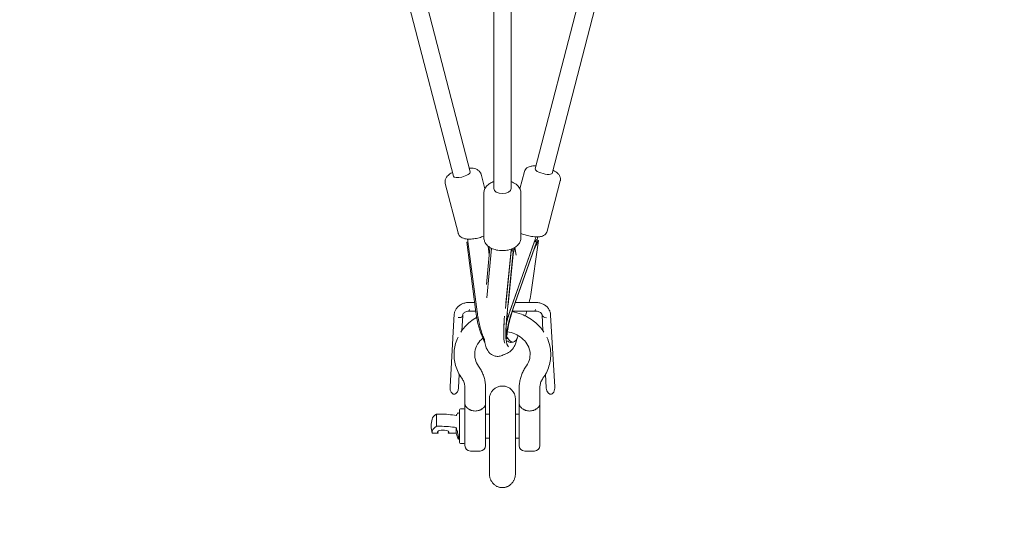
# Model space of a CAD drawing. Units: millimetres. Extents: x -10246 to 11792, y -7326 to 8126.
# Drawn here: x 3136 to 4042, y -4885 to -4418 of the extents above; entities that cross this region are included whole.
import ezdxf

# ---------------------------------------------------------------- set-up
doc = ezdxf.new("R2010")
doc.units = ezdxf.units.MM
doc.header["$LTSCALE"] = 0.2
doc.header["$MEASUREMENT"] = 0
doc.header["$PDMODE"] = 1
doc.layers.add('HAGS-Dim Plan', color=7, linetype='Continuous', lineweight=100)
doc.styles.get("Standard").update_dxf_attribs({"font": 'g13f12d.shx', "height": 300})
doc.dimstyles.new('HAGS - Dim Plan', dxfattribs={"dimtxt": 300, "dimasz": 200, "dimexe": 0.18, "dimexo": 0.0625, "dimgap": 150, "dimtad": 0, "dimlfac": 0.001, "dimrnd": 0.05, "dimzin": 1, "dimdsep": 46, "dimtxsty": 'Standard', "dimblk": 'HAGS - Dim Plan arrow', "dimcen": 0.1, "dimse1": 1, "dimse2": 1, "dimclrd": 1, "dimadec": 0, "dimazin": 0, "dimtfac": 1, "dimtofl": 0, "dimtmove": 0, "dimatfit": 3, "dimfxl": 1, "dimtolj": 1, "dimtzin": 0, "dimarcsym": 0})

# ---------------------------------------------------------------- blocks, each defined once
blk = doc.blocks.new('HAGS - Dim Plan arrow')
at = {"color": 1, "lineweight": 0}
blk.add_lwpolyline([(0, 0, 0, 0.35, 0), (-1, 0, 0.015, 0.015, 0)], format="xyseb", dxfattribs=at)
blk = doc.blocks.new('*D13')
at = {"layer": 'Defpoints', "color": 0, "transparency": 16777216}
for p in [(3580, 6668.46), (3580, -6667.06), (11559.02, -6667.06)]:
    blk.add_point(p, dxfattribs=at)
at = {"layer": 'HAGS-Dim Plan', "color": 1, "lineweight": -2, "transparency": 16777216}
for p, q in [((11559.02, 6468.46), (11559.02, 945.65)), ((11559.02, -6467.06), (11559.02, -945.65))]:
    blk.add_line(p, q, dxfattribs=at)
at = {"layer": 'HAGS-Dim Plan', "color": 1, "lineweight": -2, "transparency": 16777216, "xscale": 200, "yscale": 200, "zscale": 200}
for p, rotation in [((11559.02, 6668.46), 90), ((11559.02, -6667.06), 270)]:
    blk.add_blockref('HAGS - Dim Plan arrow', p, dxfattribs=dict(at, rotation=rotation))
at = {"layer": 'HAGS-Dim Plan', "color": 0, "lineweight": 50, "transparency": 16777216, "insert": (11559.02, 0), "char_height": 300, "attachment_point": 5, "rotation": 90}
blk.add_mtext('\\A1;{\\H1.5x;13.35m}', dxfattribs=at)
blk = doc.blocks.new('*D14')
at = {"layer": 'Defpoints', "color": 0, "transparency": 16777216}
for p in [(3580, 4848.16, 10), (3580, -4848.16, 10), (10768.04, -4848.16)]:
    blk.add_point(p, dxfattribs=at)
at = {"layer": 'HAGS-Dim Plan', "color": 1, "lineweight": -2, "transparency": 16777216}
for p, q in [((10768.04, 4648.16), (10768.04, 842.47)), ((10768.04, -4648.16), (10768.04, -842.47))]:
    blk.add_line(p, q, dxfattribs=at)
at = {"layer": 'HAGS-Dim Plan', "color": 1, "lineweight": -2, "transparency": 16777216, "xscale": 200, "yscale": 200, "zscale": 200}
for p, rotation in [((10768.04, 4848.16), 90), ((10768.04, -4848.16), 270)]:
    blk.add_blockref('HAGS - Dim Plan arrow', p, dxfattribs=dict(at, rotation=rotation))
at = {"layer": 'HAGS-Dim Plan', "color": 0, "lineweight": 50, "transparency": 16777216, "insert": (10768.04, 0), "char_height": 300, "attachment_point": 5, "rotation": 90}
blk.add_mtext('\\A1;{\\H1.5x;9.70m}', dxfattribs=at)

msp = doc.modelspace()

# ---------------------------------------------------------------- linework, layer by layer
at = {"lineweight": 0}
for p, q in [((3572, -2842.856), (3572, -4572.941)), ((3588, -2842.856), (3588, -4572.941)), ((3534.932, -4561.534), (3135.74, -3024.422)), ((3550.419, -4557.512), (3151.226, -3020.401)), ((3610.243, -4554.964), (4008.774, -3020.401)), ((3625.729, -4558.986), (4024.26, -3024.422)), ((3600.33, -4557.33), (3596.179, -4573.315)), ((3600.33, -4557.33), (3596.179, -4573.315)), ((3560.311, -4559.798), (3563.821, -4573.315)), ((3560.311, -4559.798), (3563.821, -4573.315)), ((3633.238, -4565.877), (3621.217, -4612.164)), ((3633.238, -4565.877), (3621.217, -4612.164)), ((3527.402, -4568.344), (3539.214, -4613.825)), ((3527.402, -4568.344), (3539.214, -4613.825)), ((3563, -4577.064), (3563, -4618.299)), ((3563, -4577.064), (3563, -4618.299)), ((3597, -4577.064), (3597, -4618.299)), ((3597, -4577.064), (3597, -4618.299)), ((3548.323, -4621.591), (3556.745, -4686.377)), ((3609.687, -4621.286), (3587.955, -4682.609)), ((3606.034, -4670.564), (3613.167, -4620.897)), ((3610.252, -4621.463), (3612.157, -4622.093)), ((3611.31, -4620.283), (3613.167, -4620.897)), ((3611.898, -4620.477), (3612.27, -4617.882)), ((3547.21, -4622.346), (3548.399, -4622.178)), ((3555.574, -4686.679), (3547.21, -4622.346)), ((3565.3, -4661.109), (3568.586, -4627.638)), ((3570.116, -4628.012), (3565.659, -4673.417)), ((3567.967, -4633.94), (3566.936, -4626.006)), ((3568.586, -4627.638), (3569.698, -4627.796)), ((3582.799, -4683.192), (3587.982, -4630.396)), ((3588.03, -4629.771), (3583.283, -4678.124)), ((3585.329, -4679.857), (3590.197, -4630.277)), ((3587.982, -4630.396), (3589.922, -4630.671)), ((3587.993, -4682.527), (3609.574, -4621.632)), ((3588.21, -4629.951), (3590.201, -4630.234)), ((3588.698, -4628.854), (3590.688, -4629.137)), ((3589.85, -4683.142), (3611.43, -4622.247)), ((3590.007, -4683.437), (3611.527, -4622.714)), ((3591.227, -4627.288), (3591.414, -4627.314)), ((3592.646, -4634.316), (3591.414, -4627.314)), ((3609.574, -4621.632), (3611.43, -4622.247)), ((3583.716, -4693.881), (3589.922, -4630.671)), ((3554.414, -4677.758), (3550.102, -4677.758)), ((3610.979, -4677.758), (3592.02, -4677.758)), ((3535.697, -4688.283), (3531.817, -4755.51)), ((3543.445, -4690.028), (3542.654, -4703.736)), ((3555.444, -4685.683), (3549.024, -4685.683)), ((3581.777, -4693.606), (3582.082, -4690.493)), ((3583.995, -4693.44), (3584.594, -4687.344)), ((3609.899, -4685.683), (3589.233, -4685.683)), ((3617.346, -4703.736), (3616.492, -4688.948)), ((3628.183, -4755.51), (3624.379, -4689.597)), ((3588.116, -4714.545), (3590.006, -4714.278)), ((3540.336, -4743.911), (3539.634, -4756.069)), ((3620.366, -4756.069), (3619.664, -4743.911)), ((3545.5, -4756.074), (3545.5, -4771.323)), ((3564.5, -4756.074), (3564.5, -4771.323)), ((3595.5, -4756.074), (3595.5, -4771.323)), ((3614.5, -4756.074), (3614.5, -4771.323)), ((3541.5, -4775.528), (3544.5, -4775.528)), ((3568, -4766.65), (3568, -4802.117)), ((3592, -4802.117), (3592, -4766.65)), ((3519.5, -4780.518), (3522.5, -4780.518)), ((3519.5, -4780.518), (3519.5, -4791.686)), ((3540.5, -4805.488), (3540.5, -4776.528)), ((3545.5, -4809.528), (3545.5, -4779.928)), ((3564.5, -4779.928), (3564.5, -4809.528)), ((3564.5, -4780.528), (3568, -4780.528)), ((3592, -4780.528), (3595.5, -4780.528)), ((3595.5, -4809.528), (3595.5, -4779.928)), ((3614.5, -4779.928), (3614.5, -4809.528)), ((3519.5, -4791.686), (3522.5, -4791.686)), ((3537.5, -4797.975), (3537.5, -4792.92)), ((3520.782, -4797.975), (3515.25, -4797.975)), ((3520.805, -4797.948), (3520.782, -4797.975)), ((3530.218, -4797.975), (3530.195, -4797.948)), ((3537.5, -4797.975), (3530.218, -4797.975)), ((3539.378, -4803.603), (3537.5, -4797.975)), ((3568, -4802.528), (3564.5, -4802.528)), ((3568, -4825.836), (3568, -4802.117)), ((3592, -4825.836), (3592, -4802.117)), ((3595.5, -4802.528), (3592, -4802.528)), ((3540.5, -4806.528), (3540.5, -4805.488)), ((3544.5, -4807.528), (3541.5, -4807.528)), ((3559.5, -4814.528), (3550.5, -4814.528)), ((3609.5, -4814.528), (3600.5, -4814.528)), ((3568, -4825.836), (3568, -4834.902)), ((3592, -4834.902), (3592, -4825.836))]:
    msp.add_line(p, q, dxfattribs=at)
for centre, radius, start, end in [((3580, -4766.65), 12, 0, 180), ((3541.5, -4776.528), 1, 90, 180), ((3544.5, -4776.528), 1, 360, 90), ((3522.5, -4813.778), 38.25, 61.927513, 63.816022), ((3542.6, -4791.528), 28.1, 166.736825, 193.263175), ((3522.5, -4769.278), 38.25, 296.183978, 298.072487), ((3541.5, -4806.528), 1, 180, 270), ((3544.5, -4806.528), 1, 270, 360), ((3550.5, -4809.528), 5, 180, 270), ((3559.5, -4809.528), 5, 270, 360), ((3600.5, -4809.528), 5, 180, 270), ((3609.5, -4809.528), 5, 270, 360)]:
    msp.add_arc(centre, radius, start, end, dxfattribs=at)
for centre, major_axis, ratio, start_param, end_param in [((3542.675, -4559.523), (7.743, 2.011), 0.3417388, -1.659315, 0), ((3542.675, -4559.523), (-7.743, -2.011), 0.3417388, 0, 1.4822776), ((3580, -4572.941), (-8, 0), 0.5655742, 0, 1.5707963), ((3580, -4572.941), (8, 0), 0.5655742, -1.5707963, 0), ((3603.533, -4613.499), (-5.254, -21.322), 0.3997099, 1.2704476, 1.2881094), ((3602.956, -4617.518), (8.909, -1.279), 0.6344561, -0.5261734, -0.2747046), ((3579.254, -4629.155), (-10.947, 1.075), 0.2066174, -0.330666, -0.2069556), ((3579.756, -4624.039), (0.723, -18.965), 0.4586691, 1.2261922, 1.2363668), ((3580.244, -4622.942), (0.723, -18.965), 0.4586691, 1.1721688, 1.2363668), ((3580.746, -4625.798), (8.864, 1.559), 0.8339241, -0.6243459, -0.5625096), ((3579.254, -4629.155), (10.947, -1.075), 0.2066174, -0.2069556, -0.0019368), ((3602.966, -4613.94), (-5.254, -21.322), 0.3997099, 1.1105126, 1.1150417), ((3579.756, -4624.039), (0.723, -18.965), 0.4586691, 1.0667833, 1.0739243), ((3595.019, -4688.107), (9.739, 29.43), 0.2096749, -1.1431011, -0.8646849), ((3549.561, -4681.72), (-0.553, -3.962), 0.1533642, 0.0307619, 0.9451461), ((3595.019, -4688.107), (-9.739, -29.43), 0.2096749, -1.6706351, -0.7292407), ((3593.163, -4687.492), (-9.739, -29.43), 0.2096749, -1.6706351, -1.171681), ((3610.439, -4681.72), (-0.553, -3.962), 0.1533642, 0.0213975, 0.9451461), ((3610.439, -4681.72), (0.553, 3.962), 0.1533642, 0.0163573, 0.0213975), ((3564.879, -4686.518), (4.334, -30.696), 0.2981439, -1.6076235, -0.6893031), ((3588.728, -4687.99), (-4.363, -30.691), 0.2010475, -1.358276, -0.4473135), ((3590.668, -4688.265), (-4.363, -30.691), 0.2010475, -1.358276, -0.0947889), ((3595.019, -4688.107), (9.739, 29.43), 0.2096749, -1.5735118, -1.4192683), ((3620.429, -4689.156), (-3.913, 0.83), 0.6456249, 0.2864968, 1.7471849), ((3569.332, -4685.232), (-4.363, -30.691), 0.2010475, -0.6823473, -0.1536589), ((3585.672, -4683.582), (4.334, -30.696), 0.2981439, -0.6407137, 0.6019903), ((3583.782, -4683.849), (4.334, -30.696), 0.2981439, -0.3422043, 0), ((3525.5, -4797.112), (5.275, 0), 0.3658055, -0.4634845, 3.1415927), ((3525.5, -4797.112), (-5.275, 0), 0.3658055, 0, 0.4634845), ((3525.5, -4797.089), (-5.25, 0), 0.3658055, -0.3983794, 0), ((3525.5, -4797.089), (-5.25, 0), 0.3658055, 0, 0.4637721), ((3525.5, -4791.528), (0, 14.352), 0.3658055, 1.9195615, 2.0345685), ((3525.5, -4797.089), (5.25, 0), 0.3658055, -0.4637721, 0.3983794), ((3525.5, -4791.528), (0, 14.352), 0.3658055, -2.0345685, -1.9195615)]:
    msp.add_ellipse(centre, major_axis=major_axis, ratio=ratio, start_param=start_param, end_param=end_param, dxfattribs=at)
at = {"lineweight": 0, "extrusion": (0, 0, -1)}
for centre, major_axis, ratio, start_param, end_param in [((3617.986, -4556.975), (7.743, -2.011), 0.2918794, 0, 3.1415927), ((3602.956, -4617.518), (10.888, -1.564), 0.6344561, 0.2747046, 0.4797234), ((3579.254, -4629.155), (8.957, -0.879), 0.2066174, -0.0445132, 0.2069556), ((3580.244, -4622.942), (0.884, -23.179), 0.4586691, -1.2828168, -1.0179491), ((3579.756, -4624.039), (0.884, -23.179), 0.4586691, -1.2828168, -1.28088), ((3580.746, -4625.798), (10.834, 1.906), 0.8339241, 0.3728771, 0.5778959), ((3603.533, -4613.499), (-6.422, -26.06), 0.3997099, -1.3345593, -1.0610557), ((3601.219, -4618.868), (10.368, -3.674), 0.0974574, -0.2122682, -0.0072494), ((3602.966, -4613.94), (-6.422, -26.06), 0.3997099, -1.3345593, -1.3273099), ((3539.571, -4689.156), (-3.812, 1.211), 0.5818059, -0.1474876, -0.1035824), ((3539.571, -4689.156), (3.812, -1.211), 0.5818059, -0.2549434, 1.4251317), ((3542.6, -4785.944), (-27.452, 0), 0.3658055, 0.0860118, 0.5707981), ((3542.6, -4797.112), (-27.452, 0), 0.3658055, -0.0860118, 0.5707981)]:
    msp.add_ellipse(centre, major_axis=major_axis, ratio=ratio, start_param=start_param, end_param=end_param, dxfattribs=at)
at = {"lineweight": 0}
for points, knots in [([(3527.402, -4568.344), (3527.202, -4567.573), (3527.155, -4566.768), (3527.32, -4565.207), (3527.552, -4564.471), (3528.249, -4562.945), (3528.764, -4562.239), (3530.3, -4560.515), (3531.422, -4559.67), (3533.114, -4558.624), (3533.571, -4558.363), (3534.044, -4558.113)], [4.38956745, 4.38956745, 4.38956745, 4.38956745, 4.51721331, 4.51721331, 4.66052745, 4.66052745, 4.86237784, 4.86237784, 5.22520602, 5.22520602, 5.35331677, 5.35331677, 5.35331677, 5.35331677]), ([(3527.402, -4568.344), (3527.202, -4567.573), (3527.155, -4566.768), (3527.32, -4565.207), (3527.552, -4564.471), (3528.249, -4562.945), (3528.764, -4562.239), (3530.3, -4560.515), (3531.422, -4559.67), (3533.114, -4558.624), (3533.571, -4558.363), (3534.044, -4558.113)], [4.38956745, 4.38956745, 4.38956745, 4.38956745, 4.51721331, 4.51721331, 4.66052745, 4.66052745, 4.86237784, 4.86237784, 5.22520602, 5.22520602, 5.35331677, 5.35331677, 5.35331677, 5.35331677]), ([(3549.53, -4554.091), (3550.27, -4554.076), (3550.994, -4554.091), (3553.413, -4554.272), (3555.027, -4554.547), (3557.217, -4555.701), (3557.74, -4556.04), (3558.936, -4557.094), (3559.6, -4557.926), (3560.138, -4559.219), (3560.235, -4559.506), (3560.311, -4559.798)], [6.56741079, 6.56741079, 6.56741079, 6.56741079, 6.74466134, 6.74466134, 7.1724002, 7.1724002, 7.30420294, 7.30420294, 7.48282798, 7.48282798, 7.53116011, 7.53116011, 7.53116011, 7.53116011]), ([(3549.53, -4554.091), (3550.27, -4554.076), (3550.994, -4554.091), (3553.413, -4554.272), (3555.027, -4554.547), (3557.217, -4555.701), (3557.74, -4556.04), (3558.936, -4557.094), (3559.6, -4557.926), (3560.138, -4559.219), (3560.235, -4559.506), (3560.311, -4559.798)], [6.56741079, 6.56741079, 6.56741079, 6.56741079, 6.74466134, 6.74466134, 7.1724002, 7.1724002, 7.30420294, 7.30420294, 7.48282798, 7.48282798, 7.53116011, 7.53116011, 7.53116011, 7.53116011]), ([(3600.33, -4557.33), (3600.515, -4556.619), (3600.836, -4555.949), (3601.651, -4554.773), (3602.151, -4554.292), (3603.317, -4553.407), (3603.978, -4553.087), (3605.781, -4552.403), (3606.883, -4552.225), (3608.986, -4552.054), (3609.967, -4552.048), (3610.988, -4552.097)], [4.49137321, 4.49137321, 4.49137321, 4.49137321, 4.59825297, 4.59825297, 4.71760403, 4.71760403, 4.88222061, 4.88222061, 5.18801556, 5.18801556, 5.44152639, 5.44152639, 5.44152639, 5.44152639]), ([(3600.33, -4557.33), (3600.515, -4556.619), (3600.836, -4555.949), (3601.651, -4554.773), (3602.151, -4554.292), (3603.317, -4553.407), (3603.978, -4553.087), (3605.781, -4552.403), (3606.883, -4552.225), (3608.986, -4552.054), (3609.967, -4552.048), (3610.988, -4552.097)], [4.49137321, 4.49137321, 4.49137321, 4.49137321, 4.59825297, 4.59825297, 4.71760403, 4.71760403, 4.88222061, 4.88222061, 5.18801556, 5.18801556, 5.44152639, 5.44152639, 5.44152639, 5.44152639]), ([(3626.474, -4556.119), (3626.671, -4556.217), (3626.866, -4556.316), (3628.485, -4557.167), (3629.748, -4557.967), (3631.468, -4559.589), (3632.03, -4560.216), (3632.756, -4561.475), (3632.973, -4561.936), (3633.378, -4563.229), (3633.506, -4564.157), (3633.352, -4565.373), (3633.303, -4565.627), (3633.238, -4565.877)], [6.68281268, 6.68281268, 6.68281268, 6.68281268, 6.73749298, 6.73749298, 7.14440241, 7.14440241, 7.35333344, 7.35333344, 7.45271476, 7.45271476, 7.59545979, 7.59545979, 7.63296586, 7.63296586, 7.63296586, 7.63296586]), ([(3626.474, -4556.119), (3626.671, -4556.217), (3626.866, -4556.316), (3628.485, -4557.167), (3629.748, -4557.967), (3631.468, -4559.589), (3632.03, -4560.216), (3632.756, -4561.475), (3632.973, -4561.936), (3633.378, -4563.229), (3633.506, -4564.157), (3633.352, -4565.373), (3633.303, -4565.627), (3633.238, -4565.877)], [6.68281268, 6.68281268, 6.68281268, 6.68281268, 6.73749298, 6.73749298, 7.14440241, 7.14440241, 7.35333344, 7.35333344, 7.45271476, 7.45271476, 7.59545979, 7.59545979, 7.63296586, 7.63296586, 7.63296586, 7.63296586]), ([(3563, -4577.064), (3563, -4575.948), (3563.219, -4574.837), (3564.035, -4572.716), (3564.658, -4571.726), (3566.307, -4569.792), (3567.394, -4568.917), (3569.644, -4567.54), (3570.794, -4567.01), (3572, -4566.585)], [4.4661239, 4.4661239, 4.4661239, 4.4661239, 4.6803454, 4.6803454, 4.9155858, 4.9155858, 5.2119854, 5.2119854, 5.4802772, 5.4802772, 5.4802772, 5.4802772]), ([(3563, -4577.064), (3563, -4575.948), (3563.219, -4574.837), (3564.035, -4572.716), (3564.658, -4571.726), (3566.307, -4569.792), (3567.394, -4568.917), (3569.644, -4567.54), (3570.794, -4567.01), (3572, -4566.585)], [4.4661239, 4.4661239, 4.4661239, 4.4661239, 4.6803454, 4.6803454, 4.9155858, 4.9155858, 5.2119854, 5.2119854, 5.4802772, 5.4802772, 5.4802772, 5.4802772]), ([(3588, -4566.585), (3588.395, -4566.724), (3588.785, -4566.875), (3590.791, -4567.728), (3592.296, -4568.627), (3594.721, -4570.851), (3595.699, -4572.124), (3596.753, -4574.703), (3597, -4575.88), (3597, -4577.064)], [6.5935634, 6.5935634, 6.5935634, 6.5935634, 6.6815586, 6.6815586, 7.0549565, 7.0549565, 7.380498, 7.380498, 7.6077166, 7.6077166, 7.6077166, 7.6077166]), ([(3588, -4566.585), (3588.395, -4566.724), (3588.785, -4566.875), (3590.791, -4567.728), (3592.296, -4568.627), (3594.721, -4570.851), (3595.699, -4572.124), (3596.753, -4574.703), (3597, -4575.88), (3597, -4577.064)], [6.5935634, 6.5935634, 6.5935634, 6.5935634, 6.6815586, 6.6815586, 7.0549565, 7.0549565, 7.380498, 7.380498, 7.6077166, 7.6077166, 7.6077166, 7.6077166]), ([(3621.217, -4612.164), (3621.033, -4612.876), (3620.712, -4613.546), (3619.896, -4614.721), (3619.397, -4615.202), (3618.23, -4616.087), (3617.569, -4616.408), (3615.766, -4617.091), (3614.664, -4617.269), (3611.78, -4617.505), (3609.935, -4617.415), (3606.419, -4616.966), (3604.796, -4616.659), (3601.639, -4615.881), (3600.106, -4615.418), (3598.088, -4614.686), (3597.537, -4614.472), (3597, -4614.249)], [1.3497806, 1.3497806, 1.3497806, 1.3497806, 1.4566603, 1.4566603, 1.5760114, 1.5760114, 1.740628, 1.740628, 2.0464229, 2.0464229, 2.5077258, 2.5077258, 2.8776915, 2.8776915, 3.2328664, 3.2328664, 3.370425, 3.370425, 3.370425, 3.370425]), ([(3621.217, -4612.164), (3621.033, -4612.876), (3620.712, -4613.546), (3619.896, -4614.721), (3619.397, -4615.202), (3618.23, -4616.087), (3617.569, -4616.408), (3615.766, -4617.091), (3614.664, -4617.269), (3611.78, -4617.505), (3609.935, -4617.415), (3606.419, -4616.966), (3604.796, -4616.659), (3601.639, -4615.881), (3600.106, -4615.418), (3598.088, -4614.686), (3597.537, -4614.472), (3597, -4614.249)], [1.3497806, 1.3497806, 1.3497806, 1.3497806, 1.4566603, 1.4566603, 1.5760114, 1.5760114, 1.740628, 1.740628, 2.0464229, 2.0464229, 2.5077258, 2.5077258, 2.8776915, 2.8776915, 3.2328664, 3.2328664, 3.370425, 3.370425, 3.370425, 3.370425]), ([(3563, -4616.675), (3562.689, -4616.805), (3562.373, -4616.931), (3560.526, -4617.638), (3558.911, -4618.136), (3555.684, -4618.915), (3554.074, -4619.199), (3550.887, -4619.54), (3549.317, -4619.59), (3546.111, -4619.351), (3544.498, -4619.075), (3542.308, -4617.921), (3541.785, -4617.582), (3540.589, -4616.529), (3539.925, -4615.697), (3539.387, -4614.404), (3539.29, -4614.117), (3539.214, -4613.825)], [2.4250828, 2.4250828, 2.4250828, 2.4250828, 2.5020318, 2.5020318, 2.8696384, 2.8696384, 3.2290619, 3.2290619, 3.6030687, 3.6030687, 4.0308075, 4.0308075, 4.1626103, 4.1626103, 4.3412353, 4.3412353, 4.3895675, 4.3895675, 4.3895675, 4.3895675]), ([(3563, -4616.675), (3562.689, -4616.805), (3562.373, -4616.931), (3560.526, -4617.638), (3558.911, -4618.136), (3555.684, -4618.915), (3554.074, -4619.199), (3550.887, -4619.54), (3549.317, -4619.59), (3546.111, -4619.351), (3544.498, -4619.075), (3542.308, -4617.921), (3541.785, -4617.582), (3540.589, -4616.529), (3539.925, -4615.697), (3539.387, -4614.404), (3539.29, -4614.117), (3539.214, -4613.825)], [2.4250828, 2.4250828, 2.4250828, 2.4250828, 2.5020318, 2.5020318, 2.8696384, 2.8696384, 3.2290619, 3.2290619, 3.6030687, 3.6030687, 4.0308075, 4.0308075, 4.1626103, 4.1626103, 4.3412353, 4.3412353, 4.3895675, 4.3895675, 4.3895675, 4.3895675]), ([(3547.954, -4619.488), (3547.982, -4619.612), (3548.009, -4619.739), (3548.073, -4620.052), (3548.109, -4620.24), (3548.178, -4620.621), (3548.21, -4620.814), (3548.27, -4621.202), (3548.298, -4621.397), (3548.323, -4621.591)], [4.81765374, 4.81765374, 4.81765374, 4.81765374, 4.87357902, 4.87357902, 4.95417404, 4.95417404, 5.03476906, 5.03476906, 5.11536408, 5.11536408, 5.11536408, 5.11536408]), ([(3597, -4618.299), (3597, -4619.415), (3596.781, -4620.526), (3595.965, -4622.647), (3595.342, -4623.637), (3593.693, -4625.571), (3592.606, -4626.446), (3589.98, -4628.053), (3588.388, -4628.713), (3584.985, -4629.672), (3583.169, -4629.958), (3579.528, -4630.144), (3577.706, -4630.049), (3574.158, -4629.481), (3572.435, -4629.006), (3569.209, -4627.635), (3567.704, -4626.736), (3565.279, -4624.512), (3564.301, -4623.239), (3563.247, -4620.66), (3563, -4619.483), (3563, -4618.299)], [1.3245313, 1.3245313, 1.3245313, 1.3245313, 1.5387528, 1.5387528, 1.7739931, 1.7739931, 2.0703927, 2.0703927, 2.4329874, 2.4329874, 2.8053217, 2.8053217, 3.1714186, 3.1714186, 3.5399659, 3.5399659, 3.9133638, 3.9133638, 4.2389054, 4.2389054, 4.4661239, 4.4661239, 4.4661239, 4.4661239]), ([(3597, -4618.299), (3597, -4619.415), (3596.781, -4620.526), (3595.965, -4622.647), (3595.342, -4623.637), (3593.693, -4625.571), (3592.606, -4626.446), (3589.98, -4628.053), (3588.388, -4628.713), (3584.985, -4629.672), (3583.169, -4629.958), (3579.528, -4630.144), (3577.706, -4630.049), (3574.158, -4629.481), (3572.435, -4629.006), (3569.209, -4627.635), (3567.704, -4626.736), (3565.279, -4624.512), (3564.301, -4623.239), (3563.247, -4620.66), (3563, -4619.483), (3563, -4618.299)], [1.3245313, 1.3245313, 1.3245313, 1.3245313, 1.5387528, 1.5387528, 1.7739931, 1.7739931, 2.0703927, 2.0703927, 2.4329874, 2.4329874, 2.8053217, 2.8053217, 3.1714186, 3.1714186, 3.5399659, 3.5399659, 3.9133638, 3.9133638, 4.2389054, 4.2389054, 4.4661239, 4.4661239, 4.4661239, 4.4661239]), ([(3610.905, -4617.412), (3610.883, -4617.489), (3610.862, -4617.567), (3610.756, -4617.948), (3610.668, -4618.252), (3610.486, -4618.861), (3610.393, -4619.166), (3610.2, -4619.774), (3610.101, -4620.078), (3609.898, -4620.684), (3609.794, -4620.985), (3609.687, -4621.286)], [4.77242576, 4.77242576, 4.77242576, 4.77242576, 4.792984, 4.792984, 4.87357902, 4.87357902, 4.95417404, 4.95417404, 5.03476906, 5.03476906, 5.11536408, 5.11536408, 5.11536408, 5.11536408]), ([(3612.27, -4617.882), (3612.288, -4617.761), (3612.308, -4617.628), (3612.336, -4617.464), (3612.34, -4617.444), (3612.344, -4617.423)], [1.167821228, 1.167821228, 1.167821228, 1.167821228, 1.248416247, 1.248416247, 1.259938146, 1.259938146, 1.259938146, 1.259938146]), ([(3588.122, -4628.734), (3588.119, -4628.769), (3588.117, -4628.804), (3588.089, -4629.148), (3588.061, -4629.459), (3588.03, -4629.771)], [5.025731887, 5.025731887, 5.025731887, 5.025731887, 5.03476906, 5.03476906, 5.11536408, 5.11536408, 5.11536408, 5.11536408]), ([(3535.706, -4688.18), (3535.831, -4687.236), (3536.092, -4686.3), (3536.861, -4684.529), (3537.376, -4683.68), (3538.62, -4682.121), (3539.363, -4681.401), (3541.025, -4680.135), (3541.96, -4679.583), (3543.953, -4678.687), (3545.028, -4678.339), (3547.232, -4677.873), (3548.378, -4677.752), (3549.712, -4677.749), (3549.908, -4677.752), (3550.104, -4677.758)], [0, 0, 0, 0, 3.1703208, 3.1703208, 6.3765556, 6.3765556, 9.6507751, 9.6507751, 12.9999898, 12.9999898, 16.3979583, 16.3979583, 19.8130119, 19.8130119, 20.4005305, 20.4005305, 20.4005305, 20.4005305]), ([(3590.007, -4683.437), (3589.065, -4686.095), (3588.191, -4688.83), (3586.675, -4694.147), (3586.031, -4696.731), (3585.057, -4701.355), (3584.714, -4703.418), (3584.392, -4706.149), (3584.322, -4707.045), (3584.294, -4707.763)], [4.3094139, 4.3094139, 4.3094139, 4.3094139, 4.606027, 4.606027, 4.9011065, 4.9011065, 5.1832062, 5.1832062, 5.3518517, 5.3518517, 5.3518517, 5.3518517]), ([(3587.955, -4682.609), (3586.95, -4685.445), (3586.019, -4688.362), (3584.914, -4692.254), (3584.633, -4693.291), (3584.371, -4694.311)], [4.30941388, 4.30941388, 4.30941388, 4.30941388, 4.61089274, 4.61089274, 4.72196076, 4.72196076, 4.72196076, 4.72196076]), ([(3610.982, -4677.758), (3612.114, -4677.795), (3613.248, -4677.948), (3615.433, -4678.477), (3616.499, -4678.859), (3618.479, -4679.829), (3619.408, -4680.423), (3621.054, -4681.787), (3621.785, -4682.566), (3622.983, -4684.247), (3623.462, -4685.16), (3624.124, -4687.039), (3624.319, -4688.018), (3624.379, -4689.218), (3624.382, -4689.442), (3624.378, -4689.665)], [0, 0, 0, 0, 3.3974145, 3.3974145, 6.8141846, 6.8141846, 10.2284978, 10.2284978, 13.622286, 13.622286, 16.9608565, 16.9608565, 20.2196323, 20.2196323, 20.9627973, 20.9627973, 20.9627973, 20.9627973]), ([(3541.799, -4704.979), (3542.918, -4703.285), (3544.169, -4701.673), (3548.542, -4696.835), (3552.107, -4693.984), (3556.136, -4691.66), (3556.23, -4691.606), (3556.325, -4691.552)], [2.09649871, 2.09649871, 2.09649871, 2.09649871, 2.24172835, 2.24172835, 2.56053722, 2.56053722, 2.56819265, 2.56819265, 2.56819265, 2.56819265]), ([(3549.027, -4685.683), (3548.391, -4685.721), (3547.756, -4685.829), (3546.588, -4686.162), (3546.04, -4686.391), (3545.107, -4686.919), (3544.709, -4687.223), (3544.088, -4687.839), (3543.86, -4688.155), (3543.541, -4688.769), (3543.46, -4689.062), (3543.42, -4689.481), (3543.421, -4689.623), (3543.438, -4689.768)], [0, 0, 0, 0, 1.916184, 1.916184, 3.8314029, 3.8314029, 5.727701, 5.727701, 7.648616, 7.648616, 9.8014984, 9.8014984, 10.9498661, 10.9498661, 10.9498661, 10.9498661]), ([(3556.745, -4686.377), (3557.258, -4690.322), (3557.976, -4694.256), (3559.781, -4701.804), (3560.869, -4705.407), (3562.586, -4709.887), (3563.073, -4711.051), (3563.586, -4712.168)], [4.30941388, 4.30941388, 4.30941388, 4.30941388, 4.6536539, 4.6536539, 5.00307568, 5.00307568, 5.13232566, 5.13232566, 5.13232566, 5.13232566]), ([(3583.995, -4693.44), (3583.726, -4696.188), (3583.553, -4698.841), (3583.413, -4703.537), (3583.439, -4705.605), (3583.626, -4708.767), (3583.776, -4709.957), (3583.973, -4711), (3584.029, -4711.227), (3584.061, -4711.337)], [4.30941388, 4.30941388, 4.30941388, 4.30941388, 4.60508537, 4.60508537, 4.88727461, 4.88727461, 5.13405297, 5.13405297, 5.24117585, 5.24117585, 5.24117585, 5.24117585]), ([(3589.049, -4686.236), (3591.918, -4686.773), (3594.732, -4687.568), (3601.866, -4690.31), (3606.009, -4692.674), (3612.973, -4698.295), (3615.875, -4701.457), (3618.201, -4704.979)], [3.35170871, 3.35170871, 3.35170871, 3.35170871, 3.55409333, 3.55409333, 3.88477051, 3.88477051, 4.1866866, 4.1866866, 4.1866866, 4.1866866]), ([(3616.524, -4689.073), (3616.435, -4688.674), (3616.212, -4688.199), (3615.596, -4687.513), (3615.381, -4687.313), (3614.732, -4686.812), (3614.234, -4686.522), (3613.152, -4686.072), (3612.559, -4685.9), (3611.287, -4685.681), (3610.586, -4685.642), (3609.905, -4685.683)], [0, 0, 0, 0, 3.0117907, 3.0117907, 4.2424169, 4.2424169, 6.235705, 6.235705, 8.1320042, 8.1320042, 10.1821037, 10.1821037, 10.1821037, 10.1821037]), ([(3542.664, -4747.565), (3540.094, -4743.98), (3538.136, -4739.983), (3535.759, -4731.696), (3535.298, -4727.423), (3535.864, -4719.004), (3536.876, -4714.862), (3538.753, -4710.51), (3538.97, -4710.034), (3539.196, -4709.564)], [1.00872652, 1.00872652, 1.00872652, 1.00872652, 1.32391053, 1.32391053, 1.62975499, 1.62975499, 1.93293576, 1.93293576, 1.9704469, 1.9704469, 1.9704469, 1.9704469]), ([(3558.105, -4736.494), (3556.704, -4734.54), (3555.709, -4732.441), (3554.491, -4727.966), (3554.34, -4725.579), (3555.004, -4720.811), (3555.843, -4718.426), (3558.427, -4714.127), (3560.093, -4712.194), (3562.137, -4710.517), (3562.137, -4710.517), (3562.138, -4710.517)], [1.0087265, 1.0087265, 1.0087265, 1.0087265, 1.3360481, 1.3360481, 1.6925725, 1.6925725, 2.0564866, 2.0564866, 2.3903519, 2.3903519, 2.3904161, 2.3904161, 2.3904161, 2.3904161]), ([(3563.523, -4711.564), (3563.541, -4711.749), (3563.56, -4711.934), (3563.971, -4715.652), (3564.279, -4718.547), (3566.947, -4722.829), (3567.507, -4723.587), (3569.251, -4725.312), (3570.615, -4726.296), (3573.56, -4727.305), (3574.933, -4727.496), (3577.51, -4727.362), (3578.694, -4727.052), (3580.498, -4726.313), (3581.19, -4725.918), (3581.788, -4725.511)], [4.98085719, 4.98085719, 4.98085719, 4.98085719, 5.00309586, 5.00309586, 5.43269785, 5.43269785, 5.51954976, 5.51954976, 5.6293022, 5.6293022, 5.70706804, 5.70706804, 5.78495493, 5.78495493, 5.8490578, 5.8490578, 5.8490578, 5.8490578]), ([(3581.777, -4725.513), (3582.811, -4725.297), (3583.802, -4724.941), (3586.173, -4723.755), (3587.371, -4722.785), (3589.714, -4720.319), (3590.638, -4718.784), (3592.339, -4715.199), (3592.977, -4713.098), (3593.469, -4710.853)], [5.93672358, 5.93672358, 5.93672358, 5.93672358, 6.01671083, 6.01671083, 6.14926987, 6.14926987, 6.34150418, 6.34150418, 6.59325082, 6.59325082, 6.59325082, 6.59325082]), ([(3584.559, -4704.743), (3587.011, -4705.117), (3589.39, -4705.795), (3593.934, -4707.739), (3596.073, -4709.041), (3599.803, -4712.116), (3601.373, -4713.9), (3603.854, -4717.828), (3604.715, -4719.985), (3605.631, -4724.552), (3605.615, -4726.971), (3604.597, -4731.716), (3603.591, -4734.048), (3602.028, -4736.307), (3601.962, -4736.401), (3601.895, -4736.494)], [3.3136667, 3.3136667, 3.3136667, 3.3136667, 3.5947029, 3.5947029, 3.8951989, 3.8951989, 4.2058024, 4.2058024, 4.5378211, 4.5378211, 4.8987252, 4.8987252, 5.2588438, 5.2588438, 5.2744588, 5.2744588, 5.2744588, 5.2744588]), ([(3620.804, -4709.564), (3622.064, -4712.185), (3623.021, -4714.944), (3624.551, -4721.902), (3624.739, -4726.179), (3623.65, -4734.54), (3622.379, -4738.62), (3619.564, -4744.193), (3618.514, -4745.922), (3617.336, -4747.565)], [4.31273841, 4.31273841, 4.31273841, 4.31273841, 4.52162026, 4.52162026, 4.82635535, 4.82635535, 5.12999342, 5.12999342, 5.27445878, 5.27445878, 5.27445878, 5.27445878]), ([(3564.5, -4756.074), (3564.5, -4754.681), (3564.411, -4753.289), (3564.056, -4750.525), (3563.79, -4749.155), (3563.087, -4746.456), (3562.651, -4745.129), (3561.616, -4742.536), (3561.017, -4741.271), (3559.671, -4738.819), (3558.922, -4737.633), (3558.105, -4736.494)], [1.57079633, 1.57079633, 1.57079633, 1.57079633, 1.68321029, 1.68321029, 1.79562425, 1.79562425, 1.90803821, 1.90803821, 2.02045217, 2.02045217, 2.13286613, 2.13286613, 2.13286613, 2.13286613]), ([(3601.895, -4736.494), (3601.078, -4737.633), (3600.329, -4738.819), (3598.983, -4741.271), (3598.384, -4742.536), (3597.349, -4745.129), (3596.913, -4746.456), (3596.21, -4749.155), (3595.944, -4750.525), (3595.589, -4753.289), (3595.5, -4754.681), (3595.5, -4756.074)], [4.15031918, 4.15031918, 4.15031918, 4.15031918, 4.26273314, 4.26273314, 4.3751471, 4.3751471, 4.48756106, 4.48756106, 4.59997502, 4.59997502, 4.71238898, 4.71238898, 4.71238898, 4.71238898]), ([(3545.5, -4756.074), (3545.5, -4755.492), (3545.463, -4754.91), (3545.313, -4753.748), (3545.201, -4753.169), (3544.901, -4752.016), (3544.713, -4751.443), (3544.261, -4750.309), (3543.996, -4749.747), (3543.388, -4748.641), (3543.045, -4748.097), (3542.664, -4747.565)], [1.57079633, 1.57079633, 1.57079633, 1.57079633, 1.68321029, 1.68321029, 1.79562425, 1.79562425, 1.90803821, 1.90803821, 2.02045217, 2.02045217, 2.13286613, 2.13286613, 2.13286613, 2.13286613]), ([(3617.336, -4747.565), (3616.955, -4748.097), (3616.612, -4748.641), (3616.004, -4749.747), (3615.739, -4750.309), (3615.287, -4751.443), (3615.099, -4752.016), (3614.799, -4753.169), (3614.687, -4753.748), (3614.537, -4754.91), (3614.5, -4755.492), (3614.5, -4756.074)], [4.15031918, 4.15031918, 4.15031918, 4.15031918, 4.26273314, 4.26273314, 4.3751471, 4.3751471, 4.48756106, 4.48756106, 4.59997502, 4.59997502, 4.71238898, 4.71238898, 4.71238898, 4.71238898]), ([(3535.351, -4762.152), (3535.13, -4762.135), (3534.915, -4762.089), (3534.438, -4761.919), (3534.189, -4761.782), (3533.545, -4761.309), (3533.172, -4760.885), (3532.395, -4759.6), (3532.072, -4758.651), (3531.807, -4756.923), (3531.776, -4756.213), (3531.817, -4755.51)], [-27.7396735, -27.7396735, -27.7396735, -27.7396735, -27.0749426, -27.0749426, -26.2220209, -26.2220209, -24.6617345, -24.6617345, -22.3868349, -22.3868349, -20.8847569, -20.8847569, -20.8847569, -20.8847569]), ([(3539.634, -4756.069), (3539.616, -4756.38), (3539.584, -4756.691), (3539.377, -4758.074), (3539.051, -4759.07), (3538.262, -4760.504), (3537.867, -4761.005), (3537.11, -4761.657), (3536.749, -4761.882), (3536.036, -4762.127), (3535.708, -4762.175), (3535.376, -4762.153), (3535.367, -4762.153), (3535.359, -4762.152), (3535.351, -4762.152)], [-6.9230019, -6.9230019, -6.9230019, -6.9230019, -6.2577464, -6.2577464, -3.9357013, -3.9357013, -2.2415516, -2.2415516, -0.9976233, -0.9976233, 0, 0, 0, 0.0246176, 0.0246176, 0.0246176, 0.0246176]), ([(3624.649, -4762.152), (3624.519, -4762.161), (3624.389, -4762.161), (3623.908, -4762.118), (3623.573, -4762.013), (3622.835, -4761.634), (3622.432, -4761.302), (3622.068, -4760.872), (3621.647, -4760.375), (3621.286, -4759.755), (3620.684, -4758.237), (3620.486, -4757.365), (3620.386, -4756.357), (3620.374, -4756.213), (3620.366, -4756.069)], [-3.3848454, -3.3848454, -3.3848454, -3.3848454, -2.9247182, -2.9247182, -1.6914259, -1.6914259, 0, 0, 0, 1.9526373, 1.9526373, 4.1802549, 4.1802549, 4.5515241, 4.5515241, 4.5515241, 4.5515241]), ([(3628.183, -4755.51), (3628.227, -4756.274), (3628.187, -4757.044), (3627.899, -4758.718), (3627.604, -4759.567), (3626.907, -4760.776), (3626.559, -4761.196), (3625.873, -4761.755), (3625.535, -4761.947), (3624.995, -4762.107), (3624.823, -4762.139), (3624.649, -4762.152)], [20.5617522, 20.5617522, 20.5617522, 20.5617522, 22.4040298, 22.4040298, 24.739096, 24.739096, 26.4552105, 26.4552105, 27.7981883, 27.7981883, 28.4156543, 28.4156543, 28.4156543, 28.4156543]), ([(3545.5, -4771.323), (3545.5, -4771.691), (3545.5, -4772.062), (3545.5, -4772.435), (3545.5, -4772.809), (3545.5, -4773.184), (3545.5, -4773.559), (3545.5, -4773.935), (3545.5, -4774.311), (3545.5, -4774.687), (3545.5, -4775.061), (3545.5, -4775.433), (3545.5, -4775.803), (3545.5, -4776.176), (3545.5, -4776.546), (3545.5, -4776.912), (3545.5, -4777.276), (3545.5, -4777.632), (3545.5, -4777.979), (3545.5, -4778.327), (3545.5, -4778.666), (3545.5, -4778.993), (3545.5, -4779.321), (3545.5, -4779.634), (3545.5, -4779.928)], [-0.0000141421, -0.0000141421, -0.0000141421, -0.0000141421, 0.0011279087, 0.0011279087, 0.0011279087, 0.0022699596, 0.0022699596, 0.0022699596, 0.0034147266, 0.0034147266, 0.0034147266, 0.0045540613, 0.0045540613, 0.0045540613, 0.0057006384, 0.0057006384, 0.0057006384, 0.006838163, 0.006838163, 0.006838163, 0.0079802138, 0.0079802138, 0.0079802138, 0.0091222647, 0.0091222647, 0.0091222647, 0.0091222647]), ([(3550.5, -4776.705), (3550.305, -4776.619), (3550.111, -4776.527), (3549.924, -4776.432), (3549.753, -4776.345), (3549.588, -4776.256), (3549.425, -4776.162), (3549.363, -4776.127), (3549.303, -4776.091), (3549.242, -4776.055), (3548.972, -4775.894), (3548.712, -4775.724), (3548.466, -4775.548), (3548.459, -4775.543), (3548.453, -4775.538), (3548.446, -4775.533), (3548.156, -4775.326), (3547.884, -4775.109), (3547.632, -4774.888), (3547.352, -4774.642), (3547.096, -4774.389), (3546.863, -4774.13), (3546.846, -4774.112), (3546.83, -4774.093), (3546.813, -4774.075), (3546.538, -4773.763), (3546.305, -4773.452), (3546.114, -4773.146), (3546.015, -4772.987), (3545.928, -4772.828), (3545.851, -4772.672), (3545.773, -4772.51), (3545.706, -4772.349), (3545.653, -4772.191), (3545.628, -4772.117), (3545.607, -4772.043), (3545.588, -4771.971), (3545.559, -4771.858), (3545.537, -4771.747), (3545.522, -4771.639), (3545.507, -4771.532), (3545.5, -4771.426), (3545.5, -4771.323)], [0.019713797, 0.019713797, 0.019713797, 0.019713797, 0.020387897, 0.020387897, 0.020387897, 0.021004784, 0.021004784, 0.021004784, 0.021235106, 0.021235106, 0.021235106, 0.022266747, 0.022266747, 0.022266747, 0.022295771, 0.022295771, 0.022295771, 0.023516889, 0.023516889, 0.023516889, 0.024877745, 0.024877745, 0.024877745, 0.024973934, 0.024973934, 0.024973934, 0.026609401, 0.026609401, 0.026609401, 0.027459719, 0.027459719, 0.027459719, 0.028337119, 0.028337119, 0.028337119, 0.028750706, 0.028750706, 0.028750706, 0.0293962, 0.0293962, 0.0293962, 0.030041693, 0.030041693, 0.030041693, 0.030041693]), ([(3564.5, -4771.323), (3564.5, -4771.428), (3564.492, -4771.534), (3564.477, -4771.642), (3564.463, -4771.751), (3564.441, -4771.861), (3564.412, -4771.973), (3564.393, -4772.045), (3564.371, -4772.117), (3564.347, -4772.19), (3564.295, -4772.346), (3564.229, -4772.506), (3564.15, -4772.668), (3564.074, -4772.825), (3563.986, -4772.985), (3563.886, -4773.145), (3563.834, -4773.229), (3563.778, -4773.314), (3563.72, -4773.398), (3563.564, -4773.623), (3563.386, -4773.849), (3563.188, -4774.074), (3563.171, -4774.092), (3563.155, -4774.111), (3563.138, -4774.13), (3562.919, -4774.373), (3562.674, -4774.616), (3562.408, -4774.853), (3562.395, -4774.864), (3562.382, -4774.875), (3562.369, -4774.887), (3562.114, -4775.11), (3561.842, -4775.327), (3561.552, -4775.535), (3561.547, -4775.539), (3561.541, -4775.543), (3561.536, -4775.547), (3561.289, -4775.723), (3561.031, -4775.893), (3560.758, -4776.055), (3560.699, -4776.09), (3560.639, -4776.125), (3560.579, -4776.16), (3560.416, -4776.254), (3560.249, -4776.344), (3560.079, -4776.43), (3559.89, -4776.526), (3559.696, -4776.619), (3559.5, -4776.705)], [0, 0, 0, 0, 0.000645024, 0.000645024, 0.000645024, 0.001290047, 0.001290047, 0.001290047, 0.001701973, 0.001701973, 0.001701973, 0.002580094, 0.002580094, 0.002580094, 0.0034258, 0.0034258, 0.0034258, 0.003870141, 0.003870141, 0.003870141, 0.005061354, 0.005061354, 0.005061354, 0.005160188, 0.005160188, 0.005160188, 0.006450235, 0.006450235, 0.006450235, 0.006512394, 0.006512394, 0.006512394, 0.007740283, 0.007740283, 0.007740283, 0.007762969, 0.007762969, 0.007762969, 0.008803923, 0.008803923, 0.008803923, 0.00903033, 0.00903033, 0.00903033, 0.009643179, 0.009643179, 0.009643179, 0.010320377, 0.010320377, 0.010320377, 0.010320377]), ([(3564.5, -4779.928), (3564.5, -4779.634), (3564.5, -4779.32), (3564.5, -4778.995), (3564.5, -4778.669), (3564.5, -4778.331), (3564.5, -4777.983), (3564.5, -4777.634), (3564.5, -4777.274), (3564.5, -4776.909), (3564.5, -4776.544), (3564.5, -4776.176), (3564.5, -4775.805), (3564.5, -4775.434), (3564.5, -4775.06), (3564.5, -4774.685), (3564.5, -4774.311), (3564.5, -4773.935), (3564.5, -4773.559), (3564.5, -4773.184), (3564.5, -4772.809), (3564.5, -4772.436), (3564.5, -4772.249), (3564.5, -4772.063), (3564.5, -4771.878), (3564.5, -4771.692), (3564.5, -4771.509), (3564.5, -4771.323)], [0, 0, 0, 0, 0.001152735, 0.001152735, 0.001152735, 0.0023065742, 0.0023065742, 0.0023065742, 0.0034604134, 0.0034604134, 0.0034604134, 0.0046142526, 0.0046142526, 0.0046142526, 0.0057680917, 0.0057680917, 0.0057680917, 0.0069219309, 0.0069219309, 0.0069219309, 0.0080757701, 0.0080757701, 0.0080757701, 0.0086526117, 0.0086526117, 0.0086526117, 0.0092294525, 0.0092294525, 0.0092294525, 0.0092294525]), ([(3595.5, -4771.323), (3595.5, -4771.691), (3595.5, -4772.062), (3595.5, -4772.436), (3595.5, -4772.809), (3595.5, -4773.184), (3595.5, -4773.559), (3595.5, -4773.935), (3595.5, -4774.311), (3595.5, -4774.685), (3595.5, -4775.06), (3595.5, -4775.433), (3595.5, -4775.804), (3595.5, -4776.175), (3595.5, -4776.544), (3595.5, -4776.909), (3595.5, -4777.273), (3595.5, -4777.634), (3595.5, -4777.982), (3595.5, -4778.33), (3595.5, -4778.668), (3595.5, -4778.994), (3595.5, -4779.319), (3595.5, -4779.633), (3595.5, -4779.928)], [-0.0000141421, -0.0000141421, -0.0000141421, -0.0000141421, 0.0011280531, 0.0011280531, 0.0011280531, 0.0022702484, 0.0022702484, 0.0022702484, 0.0034128447, 0.0034128447, 0.0034128447, 0.0045546389, 0.0045546389, 0.0045546389, 0.0056968342, 0.0056968342, 0.0056968342, 0.0068390295, 0.0068390295, 0.0068390295, 0.0079812247, 0.0079812247, 0.0079812247, 0.00912342, 0.00912342, 0.00912342, 0.00912342]), ([(3600.5, -4776.705), (3600.303, -4776.618), (3600.109, -4776.526), (3599.921, -4776.43), (3599.752, -4776.344), (3599.588, -4776.256), (3599.426, -4776.163), (3599.364, -4776.127), (3599.303, -4776.091), (3599.242, -4776.055), (3598.971, -4775.894), (3598.71, -4775.723), (3598.464, -4775.547), (3598.459, -4775.543), (3598.453, -4775.539), (3598.448, -4775.535), (3598.157, -4775.326), (3597.884, -4775.109), (3597.631, -4774.887), (3597.352, -4774.642), (3597.098, -4774.391), (3596.866, -4774.134), (3596.848, -4774.114), (3596.83, -4774.094), (3596.812, -4774.074), (3596.537, -4773.762), (3596.304, -4773.451), (3596.114, -4773.145), (3596.016, -4772.988), (3595.929, -4772.832), (3595.854, -4772.677), (3595.774, -4772.513), (3595.707, -4772.35), (3595.653, -4772.19), (3595.629, -4772.118), (3595.608, -4772.047), (3595.589, -4771.977), (3595.56, -4771.863), (3595.538, -4771.752), (3595.523, -4771.643), (3595.508, -4771.534), (3595.5, -4771.428), (3595.5, -4771.323)], [0.019713797, 0.019713797, 0.019713797, 0.019713797, 0.020392497, 0.020392497, 0.020392497, 0.021003064, 0.021003064, 0.021003064, 0.021236064, 0.021236064, 0.021236064, 0.022269794, 0.022269794, 0.022269794, 0.022292332, 0.022292332, 0.022292332, 0.023519444, 0.023519444, 0.023519444, 0.024870867, 0.024870867, 0.024870867, 0.024976109, 0.024976109, 0.024976109, 0.026611218, 0.026611218, 0.026611218, 0.027449401, 0.027449401, 0.027449401, 0.028338212, 0.028338212, 0.028338212, 0.028738669, 0.028738669, 0.028738669, 0.029383302, 0.029383302, 0.029383302, 0.030027936, 0.030027936, 0.030027936, 0.030027936]), ([(3614.5, -4771.323), (3614.5, -4771.428), (3614.492, -4771.534), (3614.477, -4771.642), (3614.463, -4771.751), (3614.441, -4771.861), (3614.412, -4771.973), (3614.393, -4772.045), (3614.371, -4772.118), (3614.347, -4772.191), (3614.295, -4772.347), (3614.229, -4772.506), (3614.15, -4772.668), (3614.074, -4772.825), (3613.986, -4772.985), (3613.886, -4773.146), (3613.834, -4773.23), (3613.778, -4773.314), (3613.72, -4773.398), (3613.563, -4773.624), (3613.386, -4773.85), (3613.187, -4774.075), (3613.17, -4774.093), (3613.154, -4774.111), (3613.138, -4774.13), (3612.919, -4774.373), (3612.674, -4774.616), (3612.408, -4774.853), (3612.394, -4774.864), (3612.381, -4774.876), (3612.368, -4774.888), (3612.113, -4775.111), (3611.841, -4775.328), (3611.552, -4775.535), (3611.546, -4775.54), (3611.54, -4775.544), (3611.534, -4775.548), (3611.288, -4775.724), (3611.03, -4775.893), (3610.758, -4776.055), (3610.699, -4776.091), (3610.639, -4776.126), (3610.579, -4776.16), (3610.414, -4776.254), (3610.248, -4776.344), (3610.076, -4776.432), (3609.888, -4776.527), (3609.694, -4776.619), (3609.5, -4776.705)], [0, 0, 0, 0, 0.000645024, 0.000645024, 0.000645024, 0.001290047, 0.001290047, 0.001290047, 0.001703074, 0.001703074, 0.001703074, 0.002580094, 0.002580094, 0.002580094, 0.003427556, 0.003427556, 0.003427556, 0.003870141, 0.003870141, 0.003870141, 0.005063532, 0.005063532, 0.005063532, 0.005160188, 0.005160188, 0.005160188, 0.006450235, 0.006450235, 0.006450235, 0.006514942, 0.006514942, 0.006514942, 0.007740283, 0.007740283, 0.007740283, 0.007766034, 0.007766034, 0.007766034, 0.00880488, 0.00880488, 0.00880488, 0.00903033, 0.00903033, 0.00903033, 0.009647726, 0.009647726, 0.009647726, 0.010320377, 0.010320377, 0.010320377, 0.010320377]), ([(3614.5, -4779.928), (3614.5, -4779.636), (3614.5, -4779.324), (3614.5, -4778.999), (3614.5, -4778.671), (3614.5, -4778.332), (3614.5, -4777.984), (3614.5, -4777.635), (3614.5, -4777.277), (3614.5, -4776.912), (3614.5, -4776.547), (3614.5, -4776.178), (3614.5, -4775.807), (3614.5, -4775.435), (3614.5, -4775.062), (3614.5, -4774.687), (3614.5, -4774.312), (3614.5, -4773.936), (3614.5, -4773.561), (3614.5, -4773.185), (3614.5, -4772.81), (3614.5, -4772.437), (3614.5, -4772.063), (3614.5, -4771.693), (3614.5, -4771.323)], [0, 0, 0, 0, 0.0011412971, 0.0011412971, 0.0011412971, 0.0022898731, 0.0022898731, 0.0022898731, 0.0034384499, 0.0034384499, 0.0034384499, 0.0045870252, 0.0045870252, 0.0045870252, 0.0057356012, 0.0057356012, 0.0057356012, 0.0068841773, 0.0068841773, 0.0068841773, 0.0080327533, 0.0080327533, 0.0080327533, 0.0091812598, 0.0091812598, 0.0091812598, 0.0091812598]), ([(3522.5, -4780.518), (3525.046, -4780.518), (3527.819, -4780.625), (3532.976, -4781.065), (3535.371, -4781.378), (3537.5, -4781.752)], [-9.0320871, -9.0320871, -9.0320871, -9.0320871, -8.2683098, -8.2683098, -7.5699084, -7.5699084, -7.5699084, -7.5699084]), ([(3537.5, -4781.752), (3537.638, -4781.492), (3537.774, -4781.245), (3538.141, -4780.616), (3538.358, -4780.287), (3538.705, -4779.83), (3538.871, -4779.649), (3539.155, -4779.44), (3539.273, -4779.412), (3539.367, -4779.448), (3539.372, -4779.45), (3539.378, -4779.453)], [-5.48130998, -5.48130998, -5.48130998, -5.48130998, -5.3437897, -5.3437897, -5.09629413, -5.09629413, -4.86675485, -4.86675485, -4.63721557, -4.63721557, -4.62252071, -4.62252071, -4.62252071, -4.62252071]), ([(3559.5, -4776.705), (3559.226, -4776.826), (3558.944, -4776.938), (3557.488, -4777.448), (3556.209, -4777.667), (3555, -4777.667), (3553.791, -4777.667), (3552.512, -4777.448), (3551.056, -4776.938), (3550.774, -4776.826), (3550.5, -4776.705)], [5.3494248, 5.3494248, 5.3494248, 5.3494248, 5.43907724, 5.43907724, 5.80190747, 5.80190747, 5.80190747, 6.16473771, 6.16473771, 6.25439014, 6.25439014, 6.25439014, 6.25439014]), ([(3609.5, -4776.705), (3609.226, -4776.826), (3608.944, -4776.938), (3607.488, -4777.448), (3606.209, -4777.667), (3603.791, -4777.667), (3602.512, -4777.448), (3601.056, -4776.938), (3600.774, -4776.826), (3600.5, -4776.705)], [2.44847107, 2.44847107, 2.44847107, 2.44847107, 2.5381235, 2.5381235, 2.90095374, 2.90095374, 3.26378397, 3.26378397, 3.35343641, 3.35343641, 3.35343641, 3.35343641]), ([(3522.5, -4791.686), (3525.046, -4791.686), (3527.819, -4791.793), (3532.976, -4792.233), (3535.371, -4792.546), (3537.5, -4792.92)], [-9.0320871, -9.0320871, -9.0320871, -9.0320871, -8.2683098, -8.2683098, -7.5699084, -7.5699084, -7.5699084, -7.5699084]), ([(3537.5, -4792.92), (3537.638, -4793.375), (3537.774, -4793.838), (3538.141, -4795.114), (3538.358, -4795.909), (3538.705, -4797.254), (3538.871, -4797.933), (3539.155, -4799.198), (3539.273, -4799.785), (3539.445, -4800.746), (3539.517, -4801.215), (3539.611, -4802.033), (3539.633, -4802.381), (3539.633, -4802.915), (3539.611, -4803.151), (3539.52, -4803.471), (3539.455, -4803.565), (3539.378, -4803.603)], [-5.48131, -5.48131, -5.48131, -5.48131, -5.3437897, -5.3437897, -5.0962941, -5.0962941, -4.8667549, -4.8667549, -4.6372156, -4.6372156, -4.4182629, -4.4182629, -4.1993102, -4.1993102, -3.9803576, -3.9803576, -3.7760997, -3.7760997, -3.7760997, -3.7760997]), ([(3592, -4834.902), (3592, -4835.34), (3591.982, -4835.799), (3591.902, -4836.732), (3591.84, -4837.207), (3591.67, -4838.147), (3591.562, -4838.613), (3591.305, -4839.513), (3591.157, -4839.947), (3590.852, -4840.721), (3590.685, -4841.099), (3590.305, -4841.851), (3590.094, -4842.226), (3589.633, -4842.953), (3589.384, -4843.304), (3588.863, -4843.966), (3588.592, -4844.277), (3588.06, -4844.829), (3587.778, -4845.098), (3587.175, -4845.615), (3586.855, -4845.864), (3586.189, -4846.327), (3585.844, -4846.541), (3585.149, -4846.925), (3584.798, -4847.094), (3584.125, -4847.382), (3583.772, -4847.514), (3583.039, -4847.746), (3582.659, -4847.845), (3581.89, -4848.004), (3581.502, -4848.063), (3580.737, -4848.139), (3580.36, -4848.156), (3579.64, -4848.156), (3579.263, -4848.139), (3578.498, -4848.063), (3578.11, -4848.004), (3577.341, -4847.845), (3576.961, -4847.746), (3576.228, -4847.514), (3575.875, -4847.382), (3575.202, -4847.094), (3574.851, -4846.925), (3574.156, -4846.541), (3573.811, -4846.327), (3573.145, -4845.864), (3572.825, -4845.615), (3572.222, -4845.098), (3571.94, -4844.829), (3571.408, -4844.277), (3571.137, -4843.966), (3570.616, -4843.304), (3570.367, -4842.953), (3569.906, -4842.226), (3569.695, -4841.851), (3569.315, -4841.099), (3569.148, -4840.721), (3568.843, -4839.947), (3568.695, -4839.513), (3568.438, -4838.613), (3568.33, -4838.147), (3568.16, -4837.207), (3568.098, -4836.732), (3568.018, -4835.799), (3568, -4835.34), (3568, -4834.902)], [101.8063222, 101.8063222, 101.8063222, 101.8063222, 103.1199916, 103.1199916, 104.4336609, 104.4336609, 105.7473302, 105.7473302, 107.0609995, 107.0609995, 108.2439582, 108.2439582, 109.426917, 109.426917, 110.6098757, 110.6098757, 111.7928344, 111.7928344, 112.9084298, 112.9084298, 114.0240251, 114.0240251, 115.1396205, 115.1396205, 116.2552159, 116.2552159, 117.3352553, 117.3352553, 118.4152946, 118.4152946, 119.495334, 119.495334, 120.5753733, 120.5753733, 121.6554127, 121.6554127, 122.735452, 122.735452, 123.8154914, 123.8154914, 124.8955307, 124.8955307, 126.0111261, 126.0111261, 127.1267215, 127.1267215, 128.2423168, 128.2423168, 129.3579122, 129.3579122, 130.5408709, 130.5408709, 131.7238297, 131.7238297, 132.9067884, 132.9067884, 134.0897471, 134.0897471, 135.4034164, 135.4034164, 136.7170857, 136.7170857, 138.0307551, 138.0307551, 139.3444244, 139.3444244, 139.3444244, 139.3444244])]:
    msp.add_open_spline(points, degree=3, knots=knots, dxfattribs=at)
for points in [[(3570.117, -4628.003), (3570.117, -4628.006), (3570.117, -4628.009), (3570.116, -4628.012)], [(3581.579, -4695.672), (3581.47, -4697.005), (3581.385, -4698.308), (3581.322, -4699.564)]]:
    msp.add_open_spline(points, degree=3, dxfattribs=at)

# ---------------------------------------------------------------- dimensions: what is measured, and where the dimension line sits
at = {"layer": 'HAGS-Dim Plan', "lineweight": 50}
for base, p1, p2, picture, middle in [((11559.017, -6667.06), (3580, 6668.458), (3580, -6667.06), '*D13', (11559.017, 0)), ((10768.044, -4848.156), (3580, 4848.156, 10), (3580, -4848.156, 10), '*D14', (10768.044, 0))]:
    dim = msp.add_linear_dim(base=base, p1=p1, p2=p2, angle=90, text='{\\H1.5x;<>}', dimstyle='HAGS - Dim Plan', override={"dimpost": 'm'}, dxfattribs=at)
    dim.commit()
    dim.dimension.update_dxf_attribs({"geometry": picture, "text_midpoint": middle, "dimtype": 160})

doc.saveas('drawing.dxf')
